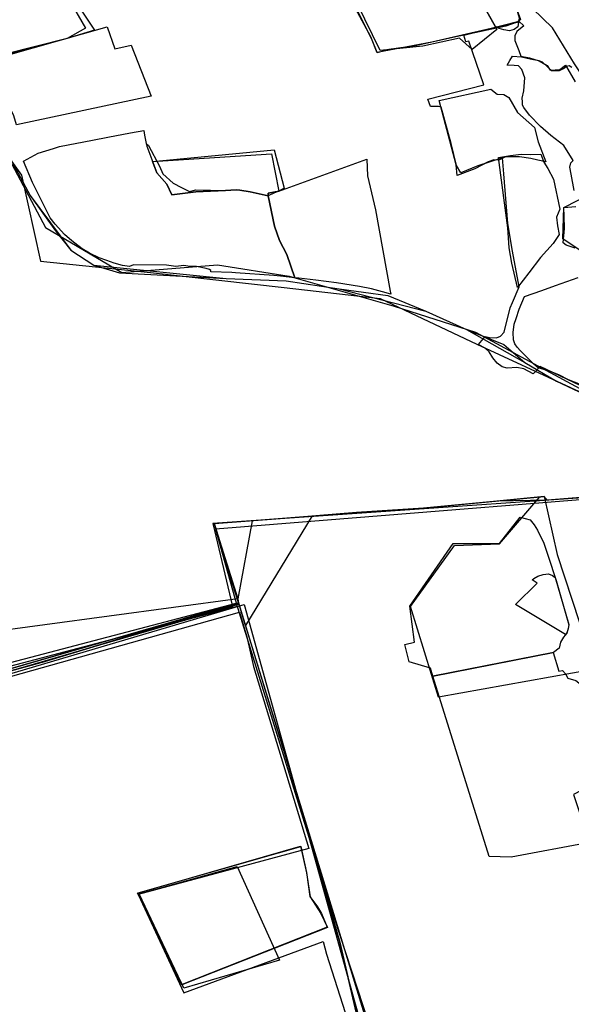
# Model space of a CAD drawing. Extents: x -9.472 to -9.308, y 38.677 to 38.765.
# Drawn here: x -9.456 to -9.451, y 38.705 to 38.714 of the extents above; entities that cross this region are included whole.
import ezdxf

# ---------------------------------------------------------------- set-up
doc = ezdxf.new("R2010")
doc.units = 0

msp = doc.modelspace()

# ---------------------------------------------------------------- linework, layer by layer
at = {"layer": 'loteamento'}
for points in [[(-9.454163, 38.716511), (-9.453251, 38.716243), (-9.452839, 38.715582), (-9.452492, 38.714887), (-9.451827, 38.713703), (-9.452048, 38.713521), (-9.452161, 38.713623), (-9.45249, 38.713552), (-9.452873, 38.713514), (-9.454184, 38.716193), (-9.454163, 38.716511)], [(-9.45413, 38.716529), (-9.453524, 38.716356), (-9.453178, 38.71625), (-9.452912, 38.716132), (-9.452475, 38.71586), (-9.452138, 38.715084), (-9.452004, 38.714839), (-9.45178, 38.714328), (-9.451625, 38.713805), (-9.451637, 38.713725), (-9.451669, 38.713702), (-9.451713, 38.713691), (-9.451762, 38.713699), (-9.451806, 38.713711), (-9.451837, 38.713729), (-9.452597, 38.71507), (-9.452729, 38.715328), (-9.453143, 38.716056), (-9.453985, 38.715799), (-9.454181, 38.716194), (-9.45413, 38.716529)], [(-9.454108, 38.716479), (-9.453527, 38.716333), (-9.453118, 38.716213), (-9.452905, 38.716119), (-9.4525, 38.715875), (-9.451984, 38.7148), (-9.451612, 38.713792), (-9.451643, 38.713763), (-9.452408, 38.713587), (-9.4529, 38.713494), (-9.452951, 38.713622), (-9.453161, 38.714038), (-9.454174, 38.7162), (-9.454108, 38.716479)], [(-9.456823, 38.713333), (-9.45762, 38.714239), (-9.457176, 38.71434), (-9.455809, 38.714692), (-9.455697, 38.714228), (-9.455654, 38.714023), (-9.455437, 38.713696), (-9.455682, 38.71362), (-9.456243, 38.713469), (-9.45674, 38.713352), (-9.456823, 38.713333)], [(-9.456823, 38.713333), (-9.45762, 38.71422), (-9.455868, 38.714679), (-9.455705, 38.71415), (-9.45567, 38.713979), (-9.455518, 38.713713), (-9.455682, 38.71362), (-9.456823, 38.713333)], [(-9.450801, 38.714303), (-9.45085, 38.71424), (-9.450647, 38.713826), (-9.450613, 38.713706), (-9.450424, 38.713277), (-9.450905, 38.713202), (-9.451064, 38.713295), (-9.451128, 38.713394), (-9.451327, 38.713717), (-9.451504, 38.71389), (-9.45151, 38.714009), (-9.451485, 38.714094), (-9.45145, 38.714292), (-9.451409, 38.714396), (-9.451406, 38.714396), (-9.451379, 38.714461), (-9.451233, 38.714588), (-9.451099, 38.714689), (-9.450801, 38.714303)], [(-9.45616, 38.712928), (-9.456353, 38.713314), (-9.456569, 38.71326), (-9.456682, 38.713364), (-9.456209, 38.713475), (-9.455323, 38.713724), (-9.455254, 38.713528), (-9.455108, 38.71356), (-9.454929, 38.713103), (-9.456138, 38.712848), (-9.45616, 38.712928)], [(-9.45616, 38.712928), (-9.456353, 38.713314), (-9.456569, 38.71326), (-9.456682, 38.713364), (-9.456209, 38.713475), (-9.455323, 38.713724), (-9.455254, 38.713528), (-9.455108, 38.71356), (-9.454929, 38.713103), (-9.456138, 38.712848), (-9.45616, 38.712928)], [(-9.452191, 38.712488), (-9.452342, 38.713064), (-9.45188, 38.713166), (-9.451823, 38.713121), (-9.451764, 38.713118), (-9.451718, 38.713091), (-9.451639, 38.712956), (-9.451487, 38.712822), (-9.451456, 38.712693), (-9.451385, 38.712515), (-9.451458, 38.712529), (-9.451519, 38.712544), (-9.451622, 38.712559), (-9.451749, 38.712561), (-9.451809, 38.71253), (-9.451853, 38.712532), (-9.451903, 38.712514), (-9.452024, 38.712453), (-9.452183, 38.712391), (-9.452191, 38.712488)], [(-9.452191, 38.712488), (-9.452342, 38.713064), (-9.45188, 38.713166), (-9.451823, 38.713121), (-9.451764, 38.713118), (-9.451718, 38.713091), (-9.451639, 38.712956), (-9.451487, 38.712822), (-9.451456, 38.712693), (-9.451385, 38.712515), (-9.451458, 38.712529), (-9.451519, 38.712544), (-9.451622, 38.712559), (-9.451749, 38.712561), (-9.451809, 38.71253), (-9.451853, 38.712532), (-9.451903, 38.712514), (-9.452024, 38.712453), (-9.452183, 38.712391), (-9.452191, 38.712488)], [(-9.452191, 38.712488), (-9.452342, 38.713064), (-9.45188, 38.713166), (-9.451823, 38.713121), (-9.451764, 38.713118), (-9.451718, 38.713091), (-9.451639, 38.712956), (-9.451487, 38.712822), (-9.451456, 38.712693), (-9.451385, 38.712515), (-9.451458, 38.712529), (-9.451519, 38.712544), (-9.451622, 38.712559), (-9.451749, 38.712561), (-9.451809, 38.71253), (-9.451853, 38.712532), (-9.451903, 38.712514), (-9.452024, 38.712453), (-9.452183, 38.712391), (-9.452191, 38.712488)], [(-9.454994, 38.712797), (-9.454989, 38.712754), (-9.454973, 38.71268), (-9.454952, 38.71266), (-9.454854, 38.712475), (-9.454823, 38.712408), (-9.45473, 38.712325), (-9.454656, 38.712284), (-9.454585, 38.712249), (-9.454526, 38.712264), (-9.454262, 38.712259), (-9.454164, 38.712263), (-9.454132, 38.712261), (-9.454039, 38.712247), (-9.453878, 38.712211), (-9.453822, 38.711939), (-9.453775, 38.71181), (-9.45371, 38.711684), (-9.453639, 38.711476), (-9.453766, 38.71149), (-9.453826, 38.711497), (-9.454171, 38.71152), (-9.454205, 38.711522), (-9.454393, 38.711529), (-9.454392, 38.71154), (-9.454405, 38.71155), (-9.454435, 38.711559), (-9.454522, 38.711575), (-9.454599, 38.711578), (-9.454636, 38.711585), (-9.454707, 38.711577), (-9.45479, 38.711587), (-9.455088, 38.71159), (-9.455124, 38.711575), (-9.455185, 38.711585), (-9.455261, 38.711606), (-9.455326, 38.711629), (-9.455395, 38.711655), (-9.455481, 38.711695), (-9.455547, 38.711736), (-9.455641, 38.711805), (-9.455705, 38.711862), (-9.45579, 38.711955), (-9.455834, 38.712013), (-9.455992, 38.71233), (-9.456073, 38.71252), (-9.455941, 38.712594), (-9.455805, 38.712635), (-9.45575, 38.712652), (-9.455456, 38.712708), (-9.455317, 38.712735), (-9.455114, 38.712774), (-9.454994, 38.712797)], [(-9.454994, 38.712797), (-9.454989, 38.712754), (-9.454973, 38.71268), (-9.454966, 38.712656), (-9.454894, 38.712463), (-9.454876, 38.712416), (-9.454789, 38.712314), (-9.454742, 38.712219), (-9.454528, 38.712245), (-9.454262, 38.712259), (-9.454164, 38.712263), (-9.454132, 38.712261), (-9.454039, 38.712247), (-9.453878, 38.712211), (-9.453822, 38.711939), (-9.453775, 38.71181), (-9.45371, 38.711684), (-9.453639, 38.711476), (-9.453766, 38.71149), (-9.453826, 38.711497), (-9.454171, 38.71152), (-9.454205, 38.711522), (-9.454393, 38.711529), (-9.454392, 38.71154), (-9.454405, 38.71155), (-9.454435, 38.711559), (-9.454522, 38.711575), (-9.454599, 38.711578), (-9.454636, 38.711585), (-9.454707, 38.711577), (-9.45479, 38.711587), (-9.455088, 38.71159), (-9.455124, 38.711575), (-9.455185, 38.711585), (-9.455261, 38.711606), (-9.455326, 38.711629), (-9.455395, 38.711655), (-9.455481, 38.711695), (-9.455547, 38.711736), (-9.455641, 38.711805), (-9.455705, 38.711862), (-9.45579, 38.711955), (-9.455834, 38.712013), (-9.455992, 38.71233), (-9.456073, 38.71252), (-9.455941, 38.712594), (-9.455805, 38.712635), (-9.45575, 38.712652), (-9.455456, 38.712708), (-9.455317, 38.712735), (-9.455114, 38.712774), (-9.454994, 38.712797)], [(-9.453781, 38.712252), (-9.453781, 38.712252), (-9.453822, 38.712236), (-9.453878, 38.712211), (-9.454039, 38.712247), (-9.454132, 38.712261), (-9.454164, 38.712263), (-9.454262, 38.712259), (-9.454528, 38.712245), (-9.454742, 38.712219), (-9.454789, 38.712314), (-9.454876, 38.712416), (-9.454894, 38.712463), (-9.454915, 38.712518), (-9.453825, 38.712622), (-9.453734, 38.712279), (-9.453781, 38.712252)], [(-9.449773, 38.712591), (-9.449765, 38.712598), (-9.449454, 38.71219), (-9.450075, 38.711977), (-9.450825, 38.711747), (-9.450927, 38.71161), (-9.450997, 38.711667), (-9.451233, 38.711824), (-9.451223, 38.712104), (-9.450845, 38.712299), (-9.450677, 38.712631), (-9.450548, 38.712538), (-9.450272, 38.712355), (-9.449773, 38.712591)], [(-9.453781, 38.712252), (-9.453781, 38.712252), (-9.453878, 38.712233), (-9.453878, 38.712211), (-9.454039, 38.712247), (-9.454132, 38.712261), (-9.454164, 38.712263), (-9.454262, 38.712259), (-9.454528, 38.712245), (-9.454742, 38.712219), (-9.454789, 38.712314), (-9.454876, 38.712416), (-9.454894, 38.712463), (-9.454915, 38.712518), (-9.453847, 38.712588), (-9.453781, 38.712252), (-9.453781, 38.712252)], [(-9.453639, 38.711476), (-9.45371, 38.711684), (-9.453775, 38.71181), (-9.453822, 38.711939), (-9.453878, 38.712211), (-9.453878, 38.712233), (-9.453781, 38.712252), (-9.452993, 38.712538), (-9.452986, 38.712388), (-9.452915, 38.712085), (-9.452782, 38.711355), (-9.452778, 38.711329), (-9.452851, 38.711349), (-9.452952, 38.711375), (-9.453058, 38.711396), (-9.453266, 38.711429), (-9.453449, 38.711454), (-9.453602, 38.711472), (-9.453639, 38.711476)], [(-9.45181, 38.712554), (-9.451702, 38.712571), (-9.451608, 38.712584), (-9.451525, 38.71258), (-9.451432, 38.712584), (-9.451403, 38.712513), (-9.451369, 38.712455), (-9.451318, 38.712358), (-9.451259, 38.71209), (-9.451291, 38.712018), (-9.451281, 38.71194), (-9.451267, 38.711863), (-9.45132, 38.711784), (-9.451433, 38.711657), (-9.451538, 38.711519), (-9.451639, 38.711388), (-9.451692, 38.711605), (-9.451716, 38.711745), (-9.451728, 38.711922), (-9.451752, 38.712101), (-9.45181, 38.712554)], [(-9.451401, 38.709515), (-9.451285, 38.708995), (-9.450947, 38.707966), (-9.452349, 38.707713), (-9.452599, 38.708528), (-9.452205, 38.709074), (-9.451801, 38.70909), (-9.451441, 38.709511), (-9.451401, 38.709515)], [(-9.453483, 38.709339), (-9.454081, 38.708357), (-9.454361, 38.709273), (-9.453483, 38.709339)], [(-9.452605, 38.708529), (-9.452219, 38.709092), (-9.451802, 38.709093), (-9.451616, 38.709327), (-9.451526, 38.709304), (-9.45149, 38.709261), (-9.451462, 38.709213), (-9.451405, 38.709095), (-9.451364, 38.708979), (-9.451294, 38.70876), (-9.451178, 38.708362), (-9.451185, 38.708329), (-9.451196, 38.708289), (-9.451226, 38.708252), (-9.451253, 38.708206), (-9.451267, 38.708154), (-9.451317, 38.708114), (-9.452399, 38.707903), (-9.45242, 38.707973), (-9.452612, 38.708032), (-9.45265, 38.708187), (-9.452564, 38.708206), (-9.452605, 38.708529)], [(-9.451508, 38.708765), (-9.451493, 38.708779), (-9.451458, 38.7088), (-9.45141, 38.708814), (-9.451361, 38.708819), (-9.451327, 38.708806), (-9.451301, 38.708787), (-9.451178, 38.708367), (-9.451186, 38.708327), (-9.451198, 38.70829), (-9.45121, 38.708276), (-9.451658, 38.708546), (-9.451463, 38.708736), (-9.451508, 38.708765)], [(-9.45132, 38.708116), (-9.45127, 38.707948), (-9.451236, 38.707954), (-9.451208, 38.707924), (-9.451188, 38.707885), (-9.451118, 38.707865), (-9.45106, 38.70782), (-9.451009, 38.707784), (-9.450989, 38.707733), (-9.450822, 38.707246), (-9.45079, 38.707189), (-9.450735, 38.707123), (-9.450676, 38.707072), (-9.450824, 38.70695), (-9.45092, 38.706955), (-9.451138, 38.706841), (-9.450995, 38.70641), (-9.451698, 38.706278), (-9.451895, 38.706285), (-9.452399, 38.707902), (-9.45132, 38.708116)], [(-9.453588, 38.706377), (-9.453535, 38.70614), (-9.4535, 38.705923), (-9.453404, 38.705774), (-9.453346, 38.705649), (-9.454652, 38.705136), (-9.454973, 38.705804), (-9.45505, 38.705958), (-9.453588, 38.706377)], [(-9.453533, 38.706142), (-9.453503, 38.705926), (-9.453435, 38.705834), (-9.453399, 38.705773), (-9.453349, 38.705651), (-9.45465, 38.705138), (-9.455046, 38.70596), (-9.453786, 38.706319), (-9.453585, 38.706374), (-9.453533, 38.706142)], [(-9.455035, 38.705952), (-9.454156, 38.706195), (-9.453776, 38.705357), (-9.454636, 38.705105), (-9.455035, 38.705952)]]:
    msp.add_lwpolyline(points, close=True, dxfattribs=at)
for points in [[(-9.451613, 38.713793), (-9.451642, 38.713766), (-9.451746, 38.713731), (-9.45215, 38.713645), (-9.452152, 38.713645), (-9.452555, 38.713555), (-9.452794, 38.713523), (-9.452901, 38.713492), (-9.452958, 38.713636), (-9.453132, 38.713961)], [(-9.451613, 38.713793), (-9.451642, 38.713766), (-9.451746, 38.713731), (-9.45215, 38.713645), (-9.452152, 38.713645), (-9.452555, 38.713555), (-9.452794, 38.713523), (-9.452901, 38.713492), (-9.452958, 38.713636), (-9.453132, 38.713961)], [(-9.451613, 38.713793), (-9.451642, 38.713766), (-9.451746, 38.713731), (-9.45215, 38.713645), (-9.452152, 38.713645), (-9.452555, 38.713555), (-9.452794, 38.713523), (-9.452901, 38.713492), (-9.452958, 38.713636), (-9.453132, 38.713961)], [(-9.451613, 38.713793), (-9.451642, 38.713766), (-9.451746, 38.713731), (-9.45215, 38.713645), (-9.452152, 38.713645), (-9.452555, 38.713555), (-9.452794, 38.713523), (-9.452901, 38.713492), (-9.452958, 38.713636), (-9.453132, 38.713961)], [(-9.451613, 38.713793), (-9.451642, 38.713766), (-9.451746, 38.713731), (-9.45215, 38.713645), (-9.452152, 38.713645), (-9.452555, 38.713555), (-9.452794, 38.713523), (-9.452901, 38.713492), (-9.452958, 38.713636), (-9.453132, 38.713961)], [(-9.450542, 38.710256), (-9.451436, 38.710681), (-9.451499, 38.710615), (-9.451583, 38.710659), (-9.451646, 38.710672), (-9.451733, 38.710664), (-9.451777, 38.710677), (-9.451824, 38.710709), (-9.451861, 38.710757), (-9.451895, 38.710812), (-9.451926, 38.710841), (-9.45199, 38.710878), (-9.45193, 38.710949), (-9.45189, 38.710939), (-9.45183, 38.710936), (-9.451793, 38.710952), (-9.45176, 38.710986), (-9.451706, 38.711206), (-9.451686, 38.711253), (-9.451624, 38.711393), (-9.451684, 38.711713), (-9.451727, 38.711963), (-9.451762, 38.712407), (-9.451774, 38.712552), (-9.451997, 38.712478), (-9.45215, 38.712417), (-9.452188, 38.712483), (-9.452236, 38.712678), (-9.452324, 38.713005), (-9.45235, 38.71301), (-9.452404, 38.71301), (-9.452421, 38.71301), (-9.452445, 38.713076), (-9.451941, 38.713204), (-9.452076, 38.713597), (-9.452103, 38.713592), (-9.452123, 38.71365), (-9.451627, 38.713775), (-9.451583, 38.713735), (-9.451646, 38.713685), (-9.451665, 38.713645), (-9.451665, 38.713603), (-9.451627, 38.713513), (-9.45161, 38.713461), (-9.451533, 38.713447), (-9.451446, 38.713421), (-9.451375, 38.713379), (-9.451348, 38.713337), (-9.451261, 38.713342), (-9.451208, 38.713382), (-9.451122, 38.713232)], [(-9.451132, 38.712257), (-9.451159, 38.712404), (-9.45117, 38.712468), (-9.451161, 38.712507), (-9.451141, 38.712526), (-9.451224, 38.71266), (-9.451342, 38.71275), (-9.451433, 38.712832), (-9.451531, 38.712933), (-9.451584, 38.713001), (-9.451595, 38.713024), (-9.451596, 38.713053), (-9.451598, 38.713086), (-9.451584, 38.713153), (-9.451575, 38.713268), (-9.451602, 38.713344), (-9.451632, 38.713375), (-9.45167, 38.71338), (-9.451732, 38.713381), (-9.451709, 38.713424), (-9.451684, 38.713462), (-9.451605, 38.713455), (-9.451525, 38.713438), (-9.451449, 38.713425), (-9.45142, 38.713411), (-9.451366, 38.71336), (-9.451331, 38.713332), (-9.451264, 38.713334), (-9.451228, 38.713352), (-9.451201, 38.713373), (-9.451177, 38.713379), (-9.451151, 38.713363)], [(-9.451132, 38.712257), (-9.451159, 38.712404), (-9.45117, 38.712468), (-9.451161, 38.712507), (-9.451141, 38.712526), (-9.451224, 38.71266), (-9.451342, 38.71275), (-9.451433, 38.712832), (-9.451531, 38.712933), (-9.451584, 38.713001), (-9.451595, 38.713024), (-9.451596, 38.713053), (-9.451598, 38.713086), (-9.451584, 38.713153), (-9.451575, 38.713268), (-9.451602, 38.713344), (-9.451632, 38.713375), (-9.45167, 38.71338), (-9.451732, 38.713381), (-9.451709, 38.713424), (-9.451684, 38.713462), (-9.451605, 38.713455), (-9.451525, 38.713438), (-9.451449, 38.713425), (-9.45142, 38.713411), (-9.451366, 38.71336), (-9.451331, 38.713332), (-9.451264, 38.713334), (-9.451228, 38.713352), (-9.451201, 38.713373), (-9.451177, 38.713379), (-9.451151, 38.713363)], [(-9.456479, 38.71293), (-9.456093, 38.712394), (-9.455921, 38.711624), (-9.454934, 38.711523), (-9.453733, 38.711389), (-9.452874, 38.711289), (-9.452005, 38.710879), (-9.449484, 38.709715), (-9.449484, 38.709715), (-9.449375, 38.709619), (-9.454374, 38.709271), (-9.454199, 38.708526), (-9.45767, 38.707521)], [(-9.45625, 38.712653), (-9.456014, 38.712214), (-9.455648, 38.711723), (-9.455442, 38.711588), (-9.454256, 38.71147), (-9.453715, 38.711448), (-9.453241, 38.711377), (-9.452462, 38.711177), (-9.452098, 38.71101), (-9.451573, 38.710714), (-9.451291, 38.710547), (-9.450505, 38.710191), (-9.450046, 38.709976), (-9.449511, 38.709749), (-9.449432, 38.70971), (-9.449393, 38.709619), (-9.450398, 38.709559), (-9.451373, 38.70948), (-9.451827, 38.709473), (-9.452484, 38.70941), (-9.453632, 38.709326), (-9.454022, 38.709296), (-9.454151, 38.708596), (-9.457041, 38.708208)], [(-9.45625, 38.712653), (-9.456014, 38.712214), (-9.455787, 38.711895), (-9.455648, 38.711723), (-9.455442, 38.711588), (-9.455212, 38.711519), (-9.454256, 38.71147), (-9.453715, 38.711448), (-9.453241, 38.711377), (-9.452804, 38.711316), (-9.452462, 38.711177), (-9.452098, 38.71101), (-9.451763, 38.710877), (-9.451573, 38.710714), (-9.451291, 38.710547), (-9.450882, 38.710357)], [(-9.45625, 38.712653), (-9.456014, 38.712214), (-9.455787, 38.711895), (-9.455648, 38.711723), (-9.455442, 38.711588), (-9.455212, 38.711519), (-9.454256, 38.71147), (-9.453715, 38.711448), (-9.453241, 38.711377), (-9.452804, 38.711316), (-9.452462, 38.711177), (-9.452098, 38.71101), (-9.451763, 38.710877), (-9.451573, 38.710714), (-9.451291, 38.710547), (-9.450882, 38.710357)], [(-9.45625, 38.712653), (-9.456014, 38.712214), (-9.455787, 38.711895), (-9.455648, 38.711723), (-9.455442, 38.711588), (-9.455212, 38.711519), (-9.454256, 38.71147), (-9.453715, 38.711448), (-9.453241, 38.711377), (-9.452804, 38.711316), (-9.452462, 38.711177), (-9.452098, 38.71101), (-9.451763, 38.710877), (-9.451573, 38.710714), (-9.451291, 38.710547), (-9.450882, 38.710357)], [(-9.456179, 38.712494), (-9.455878, 38.711925), (-9.455192, 38.711523), (-9.454333, 38.71159), (-9.45369, 38.71149), (-9.452746, 38.711222), (-9.452016, 38.710987), (-9.451008, 38.710443), (-9.449441, 38.709614), (-9.449441, 38.709614), (-9.454352, 38.709222), (-9.454155, 38.708528), (-9.457904, 38.707542)], [(-9.451124, 38.71174), (-9.451202, 38.711767), (-9.451231, 38.711789), (-9.451219, 38.711917), (-9.451221, 38.712029), (-9.451223, 38.712106), (-9.451116, 38.712113)], [(-9.451089, 38.710523), (-9.451183, 38.710559), (-9.451269, 38.710604), (-9.451353, 38.710638), (-9.451455, 38.710669), (-9.451494, 38.710699), (-9.451612, 38.710821), (-9.451642, 38.710853), (-9.451663, 38.710884), (-9.451676, 38.71092), (-9.45168, 38.710984), (-9.451671, 38.711058), (-9.451652, 38.711111), (-9.451624, 38.711193), (-9.451577, 38.711306), (-9.451421, 38.711361), (-9.451299, 38.711406), (-9.451095, 38.711477)], [(-9.450398, 38.709559), (-9.451373, 38.70948), (-9.451401, 38.709515), (-9.451827, 38.709473), (-9.452484, 38.70941), (-9.453085, 38.709369), (-9.453632, 38.709326), (-9.454022, 38.709296), (-9.454362, 38.709272), (-9.454151, 38.708596), (-9.454144, 38.708559), (-9.455635, 38.70813), (-9.457689, 38.707539)], [(-9.450398, 38.709559), (-9.451373, 38.70948), (-9.451401, 38.709515), (-9.451827, 38.709473), (-9.452484, 38.70941), (-9.453085, 38.709369), (-9.453632, 38.709326), (-9.454022, 38.709296), (-9.454362, 38.709272), (-9.454151, 38.708596), (-9.457041, 38.708208)], [(-9.450398, 38.709559), (-9.451373, 38.70948), (-9.451401, 38.709515), (-9.451827, 38.709473), (-9.452484, 38.70941), (-9.453085, 38.709369), (-9.453632, 38.709326), (-9.454022, 38.709296), (-9.454362, 38.709272), (-9.45426, 38.708918), (-9.454141, 38.708547), (-9.454572, 38.708431), (-9.455884, 38.708035), (-9.4569, 38.707757)], [(-9.452819, 38.703738), (-9.453234, 38.705517), (-9.453675, 38.707031), (-9.454361, 38.709273), (-9.452905, 38.709382), (-9.452905, 38.709382), (-9.452399, 38.709418), (-9.451401, 38.709515), (-9.451285, 38.708995), (-9.45089, 38.707793)], [(-9.452819, 38.703738), (-9.453234, 38.705517), (-9.453675, 38.707031), (-9.454361, 38.709273), (-9.452905, 38.709382), (-9.452905, 38.709382), (-9.452399, 38.709418), (-9.451401, 38.709515), (-9.451285, 38.708995), (-9.45089, 38.707793)], [(-9.452819, 38.703738), (-9.453234, 38.705517), (-9.453675, 38.707031), (-9.454361, 38.709273), (-9.452905, 38.709382), (-9.452905, 38.709382), (-9.452399, 38.709418), (-9.451401, 38.709515), (-9.451285, 38.708995), (-9.45089, 38.707793)], [(-9.45798, 38.707557), (-9.454164, 38.708556), (-9.454164, 38.708556), (-9.453337, 38.705891), (-9.452717, 38.703999)], [(-9.457705, 38.707478), (-9.454094, 38.708544), (-9.454094, 38.708544), (-9.452892, 38.704224)], [(-9.457689, 38.707539), (-9.454144, 38.708559), (-9.452827, 38.704258)], [(-9.457689, 38.707539), (-9.454144, 38.708559), (-9.452827, 38.704258)], [(-9.457689, 38.707539), (-9.454144, 38.708559), (-9.452827, 38.704258)], [(-9.457689, 38.707539), (-9.454144, 38.708559), (-9.452827, 38.704258)], [(-9.4569, 38.707757), (-9.455884, 38.708035), (-9.454572, 38.708431), (-9.454141, 38.708547), (-9.453675, 38.707031), (-9.453234, 38.705517), (-9.452869, 38.70394)], [(-9.457335, 38.70758), (-9.454134, 38.708478), (-9.454068, 38.708255), (-9.454009, 38.707989), (-9.453514, 38.706356), (-9.455044, 38.705946), (-9.454634, 38.705062), (-9.453383, 38.705524), (-9.453354, 38.705409), (-9.453022, 38.704373)]]:
    msp.add_lwpolyline(points, dxfattribs=at)

doc.saveas('drawing.dxf')
